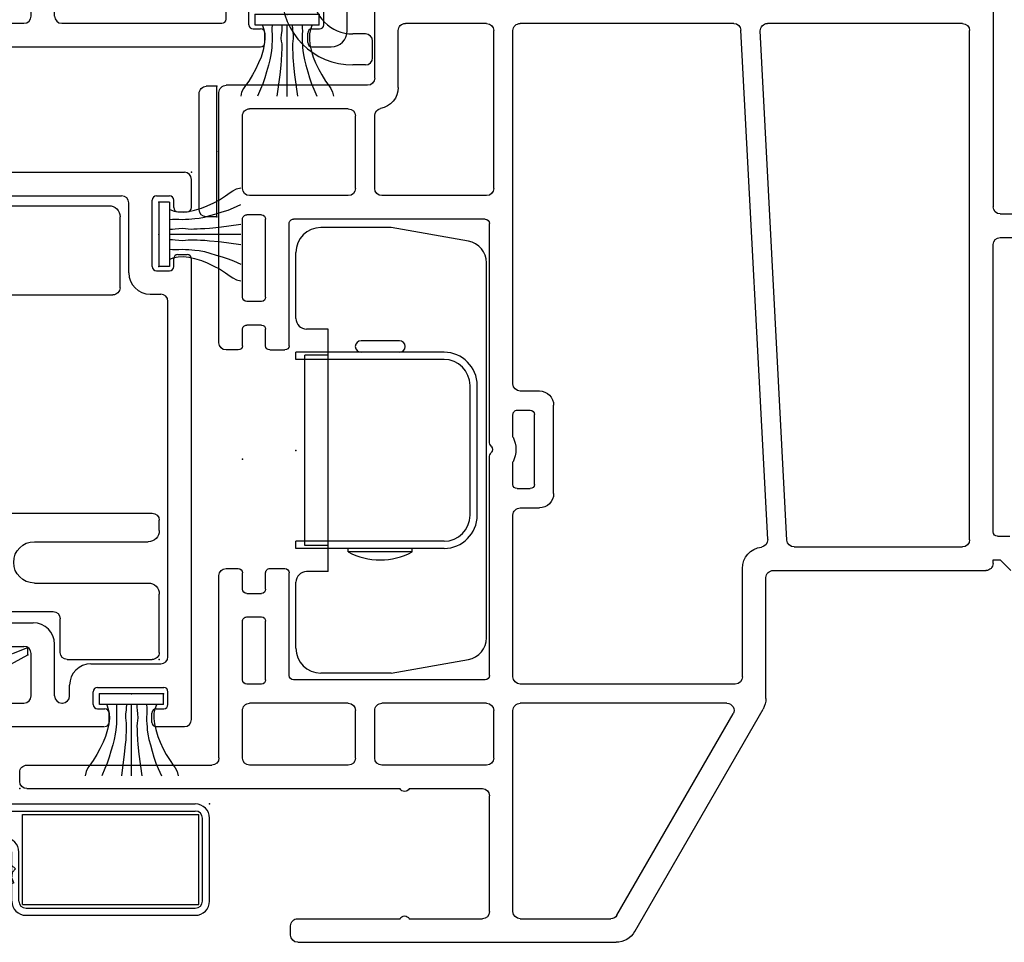
# Model space of a CAD drawing. Extents: x -8.8 to 27.1, y -17.2 to 3.6.
# Drawn here: x 21.6 to 24.4, y -6.7 to -4.1 of the extents above; entities that cross this region are included whole.
import ezdxf

# ---------------------------------------------------------------- set-up
doc = ezdxf.new("R2010")
doc.units = 0
doc.header["$MEASUREMENT"] = 0
doc.linetypes.add('C_SOLID_M', pattern=[0])
doc.linetypes.add('SLD', pattern=[0])
doc.layers.get('0').update_dxf_attribs({"color": 32, "linetype": 'C_SOLID_M'})
doc.layers.add('DITTOS', color=7, linetype='C_SOLID_M')
doc.layers.add('SYMBOLS', color=7, linetype='C_SOLID_M')

# ---------------------------------------------------------------- blocks, each defined once
blk = doc.blocks.new('MO_001_S_54_47_')
at = {"color": 20, "linetype": 'CONTINUOUS'}
for p, q in [((-0.092, 0.8014), (-0.127, 0.8014)), ((-0.072, 0.7814), (-0.072, 0.7344)), ((-0.092, 0.7144), (-0.127, 0.7144)), ((-0.327, 0.6014), (-0.327, -0.601)), ((-0.24, 0.6014), (-0.24, 0.33)), ((0, 0.346), (0, 0.316)), ((0.126, 0.2527), (0.0099, 0.3506)), ((-0.006, 0.31), (-0.22, 0.31)), ((0.0462, 0.255), (-0.22, 0.255)), ((0.0979, 0.2176), (0.0591, 0.2503)), ((-0.24, 0.235), (-0.24, -0.235)), ((0.0979, -0.2176), (0.0591, -0.2503)), ((0.0462, -0.255), (-0.22, -0.255)), ((0.126, -0.2527), (0.0099, -0.3506)), ((-0.24, -0.601), (-0.24, -0.33)), ((-0.006, -0.31), (-0.22, -0.31)), ((0, -0.346), (0, -0.316)), ((-0.092, -0.714), (-0.127, -0.714)), ((-0.072, -0.781), (-0.072, -0.734)), ((-0.092, -0.801), (-0.127, -0.801))]:
    blk.add_line(p, q, dxfattribs=at)
for centre, radius, start, end in [((-0.127, 0.6014), 0.2, 90, 180), ((-0.092, 0.7814), 0.02, 0, 90), ((-0.092, 0.7344), 0.02, 270, 360), ((-0.127, 0.6014), 0.113, 90, 180), ((0.006, 0.346), 0.006, 49.8746, 180), ((-0.22, 0.33), 0.02, 180, 270), ((-0.006, 0.316), 0.006, 270, 360), ((-0.22, 0.235), 0.02, 90, 180), ((0.0462, 0.235), 0.02, 49.8756, 90), ((0.1115, 0.2355), 0.0225, 232.8183, 49.8746), ((0.1115, -0.2355), 0.0225, 310.1255, 127.1817), ((-0.22, -0.235), 0.02, 180, 270), ((0.0462, -0.235), 0.02, 270, 310.1244), ((-0.22, -0.33), 0.02, 90, 180), ((-0.006, -0.316), 0.006, 0, 90), ((0.006, -0.346), 0.006, 180, 310.1254), ((-0.127, -0.601), 0.2, 180, 270), ((-0.127, -0.601), 0.113, 180, 270), ((-0.092, -0.734), 0.02, 0, 90), ((-0.092, -0.781), 0.02, 270, 0)]:
    blk.add_arc(centre, radius, start, end, dxfattribs=at)
at = {"linetype": 'CONTINUOUS'}
for p in [(0, 0.31), (0, 0), (0, -0.31)]:
    blk.add_point(p, dxfattribs=at).dxf.unprotected_set("ltscale", 0)
blk = doc.blocks.new('D_0023_')
at = {"color": 4, "linetype": 'CONTINUOUS'}
for p, q in [((0, -0.183), (0, 0.183)), ((0.05, -0.163), (0.05, 0.163))]:
    blk.add_line(p, q, dxfattribs=at)
at = {"color": 4, "linetype": 'SLD'}
for p, q in [((0, 0.183), (0.03, 0.183)), ((0, -0.183), (0.03, -0.183))]:
    blk.add_line(p, q, dxfattribs=at)
at = {"color": 4, "linetype": 'CONTINUOUS'}
for centre, start, end in [((0.03, 0.163), 360, 90), ((0.03, -0.163), 270, 0)]:
    blk.add_arc(centre, 0.02, start, end, dxfattribs=at)
at = {"linetype": 'CONTINUOUS'}
for p in [(0, 0.183), (0, 0), (0, -0.183), (0, -0.183)]:
    blk.add_point(p, dxfattribs=at).dxf.unprotected_set("ltscale", 0)
blk = doc.blocks.new('MO_001_S_54_26_')
at = {"color": 20, "linetype": 'CONTINUOUS'}
for p, q in [((-1.799, 3.1441), (-1.799, 4.2921)), ((-1.865, 3.1441), (-1.865, 3.7101)), ((-2.799, 3.1741), (-2.769, 3.1441)), ((-2.703, 3.1361), (-2.703, 3.1714)), ((-2.779, 3.1241), (-2.769, 3.1241)), ((-2.769, 3.1241), (-2.769, 3.1441)), ((-2.691, 3.1241), (-1.885, 3.1241)), ((0.431, 3.1241), (-1.779, 3.1241)), ((-2.799, 2.5067), (-2.799, 3.1041)), ((-2.713, 3.0581), (-1.2845, 3.0581)), ((-2.733, 2.5657), (-2.733, 3.0381)), ((-1.2645, 3.0381), (-1.2645, 2.4908)), ((-2.714, 2.5457), (-1.2856, 2.4709)), ((-3.1579, 2.4867), (-2.819, 2.4867)), ((-2.7125, 2.4916), (-1.2835, 2.4167)), ((-3.812, 2.1184), (-3.1879, 2.4787)), ((-3.0975, 2.4207), (-2.793, 2.4207)), ((-3.7661, 2.0687), (-3.2016, 2.3946)), ((-3.1716, 2.3773), (-3.1716, 1.797)), ((-3.1176, 2.4007), (-3.1176, 1.797)), ((-1.2645, 2.3967), (-1.2645, 1.797)), ((-3.842, 1.173), (-3.842, 2.0664)), ((-3.7761, 1.797), (-3.7761, 2.0514)), ((-2.5835, 1.891), (-2.3355, 1.891)), ((-2.6236, 1.797), (-2.6236, 1.851)), ((-2.2955, 1.797), (-2.2955, 1.851)), ((-2.5695, 1.789), (-2.5695, 1.825)), ((-2.5575, 1.837), (-2.3615, 1.837)), ((-2.3495, 1.789), (-2.3495, 1.825)), ((-3.756, 1.777), (-3.1916, 1.777)), ((-3.0975, 1.777), (-2.6435, 1.777)), ((-2.5575, 1.777), (-2.4944, 1.777)), ((-2.4247, 1.777), (-2.3615, 1.777)), ((-2.2756, 1.777), (-1.2845, 1.777)), ((-3.3251, 1.723), (-3.1916, 1.723)), ((-1.7275, 1.723), (-1.2845, 1.723)), ((-3.7761, 1.4855), (-3.7761, 1.691)), ((-3.7561, 1.711), (-3.431, 1.711)), ((-3.411, 1.4855), (-3.411, 1.691)), ((-3.3451, 1.703), (-3.3451, 1.409)), ((-3.1716, 1.703), (-3.1716, 1.409)), ((-3.1055, 1.699), (-3.1055, 1.161)), ((-3.0935, 1.711), (-2.4814, 1.711)), ((-2.4377, 1.711), (-1.8255, 1.711)), ((-1.8135, 1.699), (-1.8135, 1.161)), ((-1.7475, 1.703), (-1.7475, 1.409)), ((-1.2645, 1.703), (-1.2645, 1.475)), ((-3.7761, 1.173), (-3.7761, 1.4605)), ((-3.411, 0.413), (-3.411, 1.4605)), ((-1.444, 1.455), (-1.2845, 1.455)), ((-3.3251, 1.389), (-3.1916, 1.389)), ((-1.7275, 1.389), (-1.5228, 1.389)), ((-1.418, 1.389), (-0.9063, 1.389)), ((-3.3251, 1.335), (-3.1916, 1.335)), ((-1.7275, 1.335), (-1.524, 1.335)), ((-3.3451, 1.315), (-3.3451, 1.038)), ((-3.1716, 1.315), (-3.1716, 1.038)), ((-1.7475, 1.315), (-1.7475, 1.038)), ((-3.822, 1.153), (-3.7961, 1.153)), ((-3.0935, 1.149), (-2.8055, 1.149)), ((-2.7935, 1.095), (-2.7935, 1.137)), ((-2.1805, 1.095), (-2.1805, 1.137)), ((-2.1685, 1.149), (-1.8256, 1.149)), ((-3.1055, 1.083), (-2.9415, 1.083)), ((-2.8515, 1.083), (-2.8055, 1.083)), ((-2.1685, 1.083), (-2.1225, 1.083)), ((-2.0326, 1.083), (-1.8135, 1.083)), ((-3.1176, 1.071), (-3.1176, 1.03)), ((-2.9295, 1.03), (-2.9295, 1.071)), ((-2.8635, 1.03), (-2.8635, 1.071)), ((-2.1105, 1.071), (-2.1105, 1.03)), ((-2.0445, 1.071), (-2.0445, 1.03)), ((-1.8015, 1.071), (-1.8015, 1.03)), ((-3.3251, 1.018), (-3.1916, 1.018)), ((-3.1055, 1.018), (-2.9415, 1.018)), ((-2.8515, 1.018), (-2.8055, 1.018)), ((-2.7935, 0.972), (-2.7935, 1.006)), ((-2.1805, 1.006), (-2.1805, 0.972)), ((-2.1685, 1.018), (-2.1225, 1.018)), ((-2.0326, 1.018), (-1.8135, 1.018)), ((-1.7275, 1.018), (-1.524, 1.018)), ((-3.325, 0.952), (-2.8135, 0.952)), ((-2.1605, 0.952), (-1.458, 0.952)), ((-3.3451, 0.413), (-3.3451, 0.932)), ((-3.391, 0.393), (-3.3651, 0.393))]:
    blk.add_line(p, q, dxfattribs=at)
at = {"color": 20, "linetype": 'SLD'}
for p, q in [((-1.438, 1.369), (-1.438, 0.972)), ((-1.504, 1.315), (-1.504, 1.038))]:
    blk.add_line(p, q, dxfattribs=at)
at = {"color": 20, "linetype": 'CONTINUOUS'}
for centre, radius, start, end in [((-2.779, 3.1041), 0.02, 90, 180.0383), ((-2.691, 3.1361), 0.012, 180, 270), ((-1.885, 3.1441), 0.02, 270, 360), ((-1.779, 3.1441), 0.02, 180, 270), ((-2.713, 3.0381), 0.02, 90, 180), ((-1.2845, 3.0381), 0.02, 0, 90), ((-2.713, 2.5657), 0.02, 180, 267.0033), ((-3.1579, 2.4267), 0.06, 90, 120.0015), ((-2.819, 2.5067), 0.02, 270, 0), ((-2.7135, 2.4716), 0.02, 87.0044, 173.4715), ((-1.2845, 2.4908), 0.02, 267.0044, 0), ((-2.793, 2.4807), 0.06, 270, 353.4655), ((-3.0975, 2.4007), 0.02, 90, 180), ((-1.2845, 2.3967), 0.02, 0, 87.0044), ((-3.1916, 2.3773), 0.02, 0, 119.9984), ((-3.782, 2.0664), 0.06, 119.9979, 180), ((-3.7561, 2.0514), 0.02, 120, 180), ((-2.5835, 1.851), 0.04, 90, 180), ((-2.3355, 1.851), 0.04, 360, 90), ((-2.5575, 1.825), 0.012, 90, 180), ((-2.3615, 1.825), 0.012, 360, 90), ((-3.756, 1.797), 0.02, 180, 270), ((-3.1916, 1.797), 0.02, 270, 0), ((-3.0975, 1.797), 0.02, 180, 270), ((-2.6435, 1.797), 0.02, 270, 0), ((-2.2756, 1.797), 0.02, 180, 270), ((-1.2845, 1.797), 0.02, 270, 0), ((-2.5575, 1.789), 0.012, 180, 270), ((-2.4595, 1.7053), 0.0798, 64.1197, 115.8803), ((-2.3615, 1.789), 0.012, 270, 0), ((-3.3251, 1.703), 0.02, 90, 180), ((-3.1916, 1.703), 0.02, 0, 90), ((-2.4814, 1.731), 0.02, 270, 310.2729), ((-2.4595, 1.7053), 0.0138, 49.7431, 130.2569), ((-2.4377, 1.731), 0.02, 229.7271, 270), ((-1.7275, 1.703), 0.02, 90, 180), ((-1.2845, 1.703), 0.02, 0, 90), ((-3.7561, 1.691), 0.02, 90, 180), ((-3.431, 1.691), 0.02, 0, 90), ((-3.0935, 1.699), 0.012, 90, 180), ((-1.8256, 1.699), 0.012, 0, 90), ((-3.7818, 1.473), 0.0138, 360, 65.2351), ((-3.7818, 1.473), 0.0138, 294.7649, 0), ((-3.4053, 1.473), 0.0138, 114.7649, 245.2351), ((-1.2845, 1.475), 0.02, 270, 0), ((-1.444, 1.395), 0.06, 90, 169.9232), ((-3.3251, 1.409), 0.02, 180, 270), ((-3.1916, 1.409), 0.02, 270, 0), ((-1.7275, 1.409), 0.02, 180, 270), ((-1.5228, 1.409), 0.02, 270, 349.9376), ((-1.418, 1.369), 0.02, 90, 180), ((-3.3251, 1.315), 0.02, 90, 180), ((-3.1916, 1.315), 0.02, 0, 90), ((-1.7275, 1.315), 0.02, 90, 180), ((-1.524, 1.315), 0.02, 0, 90), ((-3.822, 1.173), 0.02, 180, 270), ((-3.7961, 1.173), 0.02, 270, 0), ((-3.0935, 1.161), 0.012, 180, 270), ((-1.8256, 1.161), 0.012, 270, 0), ((-2.8055, 1.137), 0.012, 0, 90), ((-2.1685, 1.137), 0.012, 90, 180), ((-3.1055, 1.071), 0.012, 90, 180), ((-2.9415, 1.071), 0.012, 0, 90), ((-2.8515, 1.071), 0.012, 90, 180), ((-2.8055, 1.095), 0.012, 270, 0), ((-2.1685, 1.095), 0.012, 180, 270), ((-2.1225, 1.071), 0.012, 0, 90), ((-2.0326, 1.071), 0.012, 90, 180), ((-1.8135, 1.071), 0.012, 0, 90), ((-3.3251, 1.038), 0.02, 180, 270), ((-3.1916, 1.038), 0.02, 270, 0), ((-3.1055, 1.03), 0.012, 180, 270), ((-2.9415, 1.03), 0.012, 270, 0), ((-2.8515, 1.03), 0.012, 180, 270), ((-2.1225, 1.03), 0.012, 270, 0), ((-2.0326, 1.03), 0.012, 180, 270), ((-1.8135, 1.03), 0.012, 270, 0), ((-1.7275, 1.038), 0.02, 180, 270), ((-1.524, 1.038), 0.02, 270, 0), ((-2.8055, 1.006), 0.012, 0, 90), ((-2.1685, 1.006), 0.012, 90, 180), ((-2.8135, 0.972), 0.02, 270, 360), ((-2.1605, 0.972), 0.02, 180, 270), ((-1.458, 0.972), 0.02, 270, 0), ((-3.325, 0.932), 0.02, 90, 180), ((-3.391, 0.413), 0.02, 180, 270), ((-3.3651, 0.413), 0.02, 270, 0)]:
    blk.add_arc(centre, radius, start, end, dxfattribs=at)
at = {"linetype": 'CONTINUOUS'}
blk.add_point((-2.487, 1.018), dxfattribs=at).dxf.unprotected_set("ltscale", 0)
blk = doc.blocks.new('D_0003_')
at = {"linetype": 'CONTINUOUS'}
blk.add_point((-2.487, 1.018), dxfattribs=at).dxf.unprotected_set("ltscale", 0)
blk.add_point((-2.487, 1.018), dxfattribs=at).dxf.unprotected_set("ltscale", 0)
at = {"layer": 'SYMBOLS', "linetype": 'CONTINUOUS'}
blk.add_blockref('MO_001_S_54_26_', (0, 0), dxfattribs=at).dxf.unprotected_set("ltscale", 0)
blk = doc.blocks.new('MO_001_S_54_3__D_0001_')
at = {"color": 6, "linetype": 'CONTINUOUS'}
for p, q in [((-0.648, 0.4318), (-0.7151, 0.4318)), ((-0.648, 0.4151), (-0.7151, 0.4151)), ((-0.648, 0.4318), (-0.648, 0.4151)), ((-0.2263, 0.4318), (-0.1591, 0.4318)), ((-0.2263, 0.4318), (-0.2263, 0.4151)), ((-0.2263, 0.4151), (-0.1591, 0.4151)), ((-0.7413, 0.4057), (-0.7413, 0.1341)), ((-0.7245, 0.4054), (-0.7245, 0.4057)), ((-0.7245, 0.4057), (-0.7245, 0.1341)), ((-0.1498, 0.4054), (-0.1498, 0.4057)), ((-0.1498, 0.4054), (-0.1498, 0.1341)), ((-0.133, 0.4057), (-0.133, 0.1341)), ((-0.617, 0.1248), (-0.7151, 0.1248)), ((-0.617, 0.1248), (-0.1591, 0.1248)), ((-0.617, 0.108), (-0.7151, 0.108)), ((-0.617, 0.108), (-0.1591, 0.108))]:
    blk.add_line(p, q, dxfattribs=at)
at = {"color": 9, "linetype": 'CONTINUOUS'}
for p, q in [((-0.7563, 0.3818), (-0.7563, 0.088)), ((-0.118, 0.3818), (-0.118, 0.088)), ((-0.2356, 0.2013), (-0.6387, 0.2013)), ((-0.648, 0.1919), (-0.648, 0.1248)), ((-0.2263, 0.1919), (-0.2263, 0.1248)), ((-0.7313, 0.063), (-0.143, 0.063))]:
    blk.add_line(p, q, dxfattribs=at)
at = {"color": 91, "linetype": 'CONTINUOUS'}
for centre in [(-0.7464, 0.3808), (-0.1291, 0.3819), (-0.7508, 0.2586), (-0.1203, 0.2509), (-0.7486, 0.1744), (-0.6315, 0.1828), (-0.6034, 0.1888), (-0.3094, 0.1906), (-0.2566, 0.1854), (-0.1269, 0.1635), (-0.6309, 0.1413), (-0.5922, 0.1361), (-0.3335, 0.1615), (-0.2635, 0.1421), (-0.7497, 0.113), (-0.1247, 0.1141), (-0.7333, 0.0845), (-0.6973, 0.092), (-0.2506, 0.0928), (-0.1467, 0.0972), (-0.2877, 0.0781), (-0.1709, 0.0747)]:
    blk.add_circle(centre, 0.0028, dxfattribs=at)
at = {"linetype": 'CONTINUOUS'}
for centre in [(-0.568, 0.165), (-0.5059, 0.1815), (-0.4249, 0.1807), (-0.4563, 0.1402), (-0.386, 0.1451), (-0.5938, 0.0815), (-0.5531, 0.0955), (-0.4166, 0.0947), (-0.3496, 0.0831), (-0.6411, 0.0795), (-0.501, 0.0773)]:
    blk.add_circle(centre, 0.0025, dxfattribs=at).dxf.unprotected_set("ltscale", 0)
at = {"color": 6, "linetype": 'CONTINUOUS'}
for centre, radius, start, end in [((-0.7151, 0.4057), 0.0261, 90, 180), ((-0.7151, 0.4057), 0.00933, 90, 180), ((-0.1591, 0.4057), 0.0261, 0, 90), ((-0.1591, 0.4057), 0.00933, 0, 90), ((-0.7151, 0.1341), 0.0261, 180, 270), ((-0.7151, 0.1341), 0.00933, 180, 270), ((-0.1591, 0.1341), 0.0261, 270, 0), ((-0.1591, 0.1341), 0.00933, 270, 0)]:
    blk.add_arc(centre, radius, start, end, dxfattribs=at)
at = {"color": 9, "linetype": 'CONTINUOUS'}
for centre, radius, start, end in [((-0.7313, 0.3818), 0.025, 113.5782, 180), ((-0.143, 0.3818), 0.025, 0, 66.4218), ((-0.6387, 0.1919), 0.00933, 90, 180), ((-0.2356, 0.1919), 0.00933, 0, 90), ((-0.7313, 0.088), 0.025, 180, 270), ((-0.143, 0.088), 0.025, 270, 0)]:
    blk.add_arc(centre, radius, start, end, dxfattribs=at)
at = {"linetype": 'CONTINUOUS'}
for p in [(-0.7563, 0.4318), (-0.118, 0.4318), (-0.1591, 0.108), (-0.7563, 0.063), (-0.118, 0.063), (0, 0)]:
    blk.add_point(p, dxfattribs=at).dxf.unprotected_set("ltscale", 0)
blk = doc.blocks.new('MO_001_S_54_3__D_0002_')
at = {"color": 20, "linetype": 'CONTINUOUS'}
for p, q in [((-1.2504, -0.08), (-1.2297, -0.08)), ((-1.2297, -0.125), (-1.3027, -0.125)), ((-1.23, -0.125), (-1.23, -0.19)), ((-1.1847, -0.125), (-1.1847, -0.2195)), ((-1.2297, -0.19), (-1.2521, -0.19)), ((-1.2521, -0.19), (-1.1285, -0.416)), ((-1.1847, -0.2195), (-1.1085, -0.416)), ((-1.1285, -0.416), (-1.1085, -0.416))]:
    blk.add_line(p, q, dxfattribs=at)
for centre, radius, start, end in [((-0.8308, -0.019), 0.4957, 97.3244, 190.9102), ((-0.8927, 0.4627), 0.01, 280.1111, 97.3244), ((-0.8077, -0.014), 0.4742, 100.1111, 184.6452), ((-1.2504, -0.05), 0.03, 184.6483, 270), ((-1.2297, -0.125), 0.045, 0.0011, 90.0003), ((-1.3027, -0.11), 0.015, 190.9103, 269.9926)]:
    blk.add_arc(centre, radius, start, end, dxfattribs=at)
at = {"linetype": 'CONTINUOUS'}
for p in [(-0.8827, 0.4727), (0, 0), (0, 0), (-1.23, -0.125), (-1.23, -0.125), (-1.2521, -0.19), (-1.1847, -0.2195), (-1.1285, -0.416), (-1.1285, -0.416), (-1.1085, -0.416)]:
    blk.add_point(p, dxfattribs=at).dxf.unprotected_set("ltscale", 0)
blk = doc.blocks.new('*X38')
at = {"color": 9, "linetype": 'CONTINUOUS'}
for p, q in [((0.0294, -0.0814), (0.0097, -0.0617)), ((0.0294, -0.1698), (0, -0.1404)), ((0.0294, -0.2582), (0, -0.2288)), ((0.0294, -0.3466), (0, -0.3172)), ((0.0256, -0.4312), (0, -0.4056))]:
    blk.add_line(p, q, dxfattribs=at).dxf.unprotected_set("ltscale", 0)
blk = doc.blocks.new('MO_001_S_54_3__D_0003_')
at = {"color": 9, "linetype": 'CONTINUOUS'}
for p, q in [((0, -0.4273), (0, -0.0713)), ((0.0194, -0.0613), (0.01, -0.0613)), ((0.0294, -0.4273), (0.0294, -0.0713)), ((0.0194, -0.4373), (0.01, -0.4373))]:
    blk.add_line(p, q, dxfattribs=at)
for centre, start, end in [((0.01, -0.0713), 90, 180), ((0.0194, -0.0713), 0, 90), ((0.01, -0.4273), 179.9995, 270.0033), ((0.0194, -0.4273), 269.9976, 0.0015)]:
    blk.add_arc(centre, 0.01, start, end, dxfattribs=at)
at = {"linetype": 'CONTINUOUS'}
blk.add_point((0, 0), dxfattribs=at).dxf.unprotected_set("ltscale", 0)
blk.add_point((0, 0), dxfattribs=at).dxf.unprotected_set("ltscale", 0)
blk.add_point((0, 0), dxfattribs=at).dxf.unprotected_set("ltscale", 0)
at = {"color": 9, "linetype": 'CONTINUOUS'}
blk.add_blockref('*X38', (0, 0), dxfattribs=at).dxf.unprotected_set("ltscale", 0)
blk = doc.blocks.new('MO_001_S_54_3_')
at = {"color": 40, "linetype": 'CONTINUOUS'}
for p, q in [((-0.875, -2), (-0.875, 0)), ((-0.875, 0), (-0.757, 0)), ((-0.757, -2), (-0.757, 0)), ((-0.118, -2), (-0.118, 0)), ((-0.118, 0), (0, 0)), ((0, 0), (0, -2))]:
    blk.add_line(p, q, dxfattribs=at)
at = {"linetype": 'CONTINUOUS'}
for p in [(-1.23, 0.125), (-1.125, 0), (-0.5625, 0), (0, 0), (0, 0)]:
    blk.add_point(p, dxfattribs=at).dxf.unprotected_set("ltscale", 0)
at = {"layer": 'DITTOS', "linetype": 'CONTINUOUS', "xscale": -1, "rotation": 179.9999999999998}
for name in ['MO_001_S_54_3__D_0002_', 'MO_001_S_54_3__D_0001_']:
    blk.add_blockref(name, (0, 0), dxfattribs=at).dxf.unprotected_set("ltscale", 0)
at = {"layer": 'DITTOS', "linetype": 'CONTINUOUS'}
blk.add_blockref('MO_001_S_54_3__D_0003_', (0, 0), dxfattribs=at).dxf.unprotected_set("ltscale", 0)
blk = doc.blocks.new('D_0001_')
at = {"linetype": 'CONTINUOUS'}
for p in [(-1.23, 0.125), (-1.125, 0), (-0.5625, 0), (0, 0), (0, 0), (0, 0)]:
    blk.add_point(p, dxfattribs=at).dxf.unprotected_set("ltscale", 0)
at = {"layer": 'SYMBOLS', "linetype": 'CONTINUOUS'}
blk.add_blockref('MO_001_S_54_3_', (0, 0), dxfattribs=at).dxf.unprotected_set("ltscale", 0)
blk = doc.blocks.new('MO_001_S_54_36_')
at = {"color": 20, "linetype": 'CONTINUOUS'}
for p, q in [((-0.373, 0.225), (0.855, 0.225)), ((-0.5, 0.025), (-0.3903, 0.215)), ((0.875, 0.126), (0.875, 0.205)), ((-0.3684, 0.121), (-0.3522, 0.149)), ((-0.3349, 0.159), (0.051, 0.159)), ((0.071, 0.111), (0.071, 0.139)), ((0.125, 0.1098), (0.125, 0.139)), ((0.145, 0.159), (0.679, 0.159)), ((0.699, -0.057), (0.699, 0.139)), ((0.765, -0.039), (0.765, 0.147)), ((0.777, 0.159), (0.813, 0.159)), ((0.825, 0.126), (0.825, 0.147)), ((0.837, 0.114), (0.863, 0.114)), ((-0.351, 0.091), (0.051, 0.091)), ((0.191, -1.019), (0.191, 0.031)), ((-0.5, 0.012), (-0.5, 0.025)), ((-0.45, 0.025), (0.105, 0.025)), ((-0.45, 0.012), (-0.45, 0.025)), ((0.125, -1.06), (0.125, 0.005)), ((-0.488, 0), (-0.462, 0)), ((0.825, -0.039), (0.825, -0.018)), ((0.837, -0.006), (0.863, -0.006)), ((0.875, -1.31), (0.875, -0.018)), ((0.777, -0.051), (0.813, -0.051)), ((0.759, -0.117), (0.789, -0.117)), ((0.809, -1.134), (0.809, -0.137)), ((0.211, -1.039), (0.431, -1.039)), ((0.491, -1.244), (0.491, -1.099)), ((0.17, -1.105), (0.405, -1.105)), ((0.425, -1.244), (0.425, -1.125)), ((0.593, -1.154), (0.789, -1.154)), ((0.533, -1.244), (0.533, -1.214)), ((0.145, -1.23), (0.185, -1.23)), ((0.185, -1.264), (0.185, -1.23)), ((0.599, -1.268), (0.599, -1.232)), ((0.611, -1.22), (0.797, -1.22)), ((0.809, -1.268), (0.809, -1.232)), ((0.125, -1.31), (0.125, -1.25)), ((0.185, -1.264), (0.405, -1.264)), ((0.511, -1.264), (0.513, -1.264)), ((0.611, -1.28), (0.632, -1.28)), ((0.644, -1.318), (0.644, -1.292)), ((0.764, -1.318), (0.764, -1.292)), ((0.776, -1.28), (0.797, -1.28)), ((0.145, -1.33), (0.6297, -1.33)), ((0.776, -1.33), (0.855, -1.33))]:
    blk.add_line(p, q, dxfattribs=at)
for centre, radius, start, end in [((-0.373, 0.205), 0.02, 90, 149.9995), ((0.855, 0.205), 0.02, 360, 90), ((-0.3349, 0.139), 0.02, 90, 149.9996), ((0.051, 0.139), 0.02, 360, 90), ((0.145, 0.139), 0.02, 90, 180), ((0.679, 0.139), 0.02, 360, 90), ((0.777, 0.147), 0.012, 90, 180), ((0.813, 0.147), 0.012, 360, 90), ((-0.351, 0.111), 0.02, 149.9984, 270), ((0.051, 0.111), 0.02, 270, 360), ((0.837, 0.126), 0.012, 180, 270), ((0.863, 0.126), 0.012, 270, 360), ((0.145, 0.1098), 0.02, 180, 259.9214), ((0.131, 0.031), 0.06, 360, 79.9214), ((-0.488, 0.012), 0.012, 180, 270), ((-0.462, 0.012), 0.012, 270, 360), ((0.105, 0.005), 0.02, 360, 90), ((0.837, -0.018), 0.012, 90, 180), ((0.863, -0.018), 0.012, 360, 90), ((0.777, -0.039), 0.012, 180, 270), ((0.813, -0.039), 0.012, 270, 360), ((0.759, -0.057), 0.06, 180, 270), ((0.789, -0.137), 0.02, 360, 90), ((0.211, -1.019), 0.02, 180, 270), ((0.431, -1.099), 0.06, 360, 90), ((0.17, -1.06), 0.045, 180, 270), ((0.405, -1.125), 0.02, 360, 90), ((0.593, -1.214), 0.06, 90, 180), ((0.789, -1.134), 0.02, 270, 360), ((0.145, -1.25), 0.02, 90, 180), ((0.611, -1.232), 0.012, 90, 180), ((0.797, -1.232), 0.012, 360, 90), ((0.405, -1.244), 0.02, 270, 360), ((0.511, -1.244), 0.02, 180, 270), ((0.513, -1.244), 0.02, 270, 360), ((0.611, -1.268), 0.012, 180, 270), ((0.797, -1.268), 0.012, 270, 360), ((0.632, -1.292), 0.012, 360, 90), ((0.776, -1.292), 0.012, 90, 180), ((0.145, -1.31), 0.02, 180, 270), ((0.632, -1.318), 0.012, 270, 360), ((0.776, -1.318), 0.012, 180, 270), ((0.855, -1.31), 0.02, 270, 360)]:
    blk.add_arc(centre, radius, start, end, dxfattribs=at)
at = {"linetype": 'CONTINUOUS'}
for p in [(-0.5, 0.225), (0.875, 0.225), (0, 0)]:
    blk.add_point(p, dxfattribs=at).dxf.unprotected_set("ltscale", 0)
blk = doc.blocks.new('D_0026_')
at = {"linetype": 'CONTINUOUS'}
for p in [(-0.875, 0.225), (0.5, 0.225), (0, 0), (0, 0)]:
    blk.add_point(p, dxfattribs=at).dxf.unprotected_set("ltscale", 0)
at = {"layer": 'SYMBOLS', "linetype": 'CONTINUOUS', "xscale": -1, "rotation": 359.9999999999998}
blk.add_blockref('MO_001_S_54_36_', (0, 0), dxfattribs=at).dxf.unprotected_set("ltscale", 0)
blk = doc.blocks.new('MO_001_S_54_175_')
at = {"color": 6, "linetype": 'CONTINUOUS'}
for p, q in [((-1.242, 0.578), (-0.1545, 0.578)), ((-0.1345, 0.558), (-0.1345, 0.298)), ((-1.273, 0.547), (-1.273, 0.141)), ((-1.003, 0.498), (-0.4565, 0.498)), ((-0.4565, 0.498), (-0.4415, 0.513)), ((-0.4415, 0.513), (-0.4105, 0.513)), ((-0.4105, 0.513), (-0.4105, 0.02)), ((-1.023, 0.478), (-1.023, 0.13)), ((-0.3305, 0.3505), (-0.3305, 0.031)), ((-0.2145, 0.3505), (-0.2145, 0.031)), ((-0.02, 0.278), (-0.1145, 0.278)), ((0, 0.258), (0, 0.02)), ((-1.043, 0.11), (-1.242, 0.11)), ((-0.3615, 0), (-0.3905, 0)), ((-0.02, 0), (-0.1835, 0))]:
    blk.add_line(p, q, dxfattribs=at)
for centre, radius, start, end in [((-1.242, 0.547), 0.031, 90, 180), ((-0.1545, 0.558), 0.02, 0, 90), ((-1.003, 0.478), 0.02, 90, 180), ((-0.2725, 0.3505), 0.058, 360, 180), ((-0.1145, 0.298), 0.02, 180, 270), ((-0.02, 0.258), 0.02, 0, 90), ((-1.242, 0.141), 0.031, 180, 270), ((-1.043, 0.13), 0.02, 270, 0), ((-0.3615, 0.031), 0.031, 270, 0), ((-0.1835, 0.031), 0.031, 180, 270), ((-0.3905, 0.02), 0.02, 180, 270), ((-0.02, 0.02), 0.02, 270, 360)]:
    blk.add_arc(centre, radius, start, end, dxfattribs=at)
at = {"linetype": 'CONTINUOUS'}
blk.add_point((0, 0), dxfattribs=at).dxf.unprotected_set("ltscale", 0)
blk = doc.blocks.new('D_0028_')
at = {"linetype": 'CONTINUOUS'}
blk.add_point((0, 0), dxfattribs=at).dxf.unprotected_set("ltscale", 0)
at = {"layer": 'SYMBOLS', "linetype": 'CONTINUOUS', "rotation": 270}
blk.add_blockref('MO_001_S_54_175_', (-0.7846, -1.1417), dxfattribs=at).dxf.unprotected_set("ltscale", 0)
blk = doc.blocks.new('MO_001_S_54_204_')
at = {"color": 40, "linetype": 'CONTINUOUS'}
for p, q in [((-0.09, 0), (0.09, 0)), ((-0.09, -0.03), (-0.09, 0)), ((0.09, -0.03), (0.09, 0)), ((-0.09, -0.03), (0.09, -0.03))]:
    blk.add_line(p, q, dxfattribs=at)
at = {"color": 40, "linetype": 'SLD'}
blk.add_line((0, -0.23), (0, -0.03), dxfattribs=at)
at = {"color": 40, "linetype": 'CONTINUOUS', "flags": 128}
for points in [[(-0.0695, -0.0307), (-0.0653, -0.0422), (-0.0628, -0.0541), (-0.0624, -0.0692), (-0.0641, -0.0842), (-0.0676, -0.1001), (-0.0732, -0.119), (-0.08, -0.1351), (-0.0888, -0.1536), (-0.0971, -0.1694), (-0.1079, -0.1871), (-0.117, -0.1994), (-0.1223, -0.2069), (-0.1277, -0.2173), (-0.1303, -0.2293)], [(-0.042, -0.0301), (-0.0425, -0.0378), (-0.0427, -0.0455), (-0.0424, -0.0555), (-0.042, -0.0655), (-0.0422, -0.0745), (-0.0427, -0.0836), (-0.0433, -0.0919), (-0.0441, -0.1003), (-0.0457, -0.1125), (-0.0485, -0.1274), (-0.0526, -0.1423), (-0.058, -0.1605), (-0.0628, -0.1773), (-0.0683, -0.1943), (-0.0746, -0.209), (-0.0835, -0.2293)], [(-0.0146, -0.0314), (-0.0148, -0.0384), (-0.0153, -0.0455), (-0.0167, -0.0562), (-0.0173, -0.0668), (-0.0164, -0.0742), (-0.0153, -0.0816), (-0.015, -0.0899), (-0.0153, -0.0983), (-0.0156, -0.1073), (-0.016, -0.1163), (-0.0163, -0.1227), (-0.0166, -0.129), (-0.0178, -0.1421), (-0.0205, -0.1686), (-0.0287, -0.2293)], [(0.0146, -0.0314), (0.0148, -0.0384), (0.0153, -0.0455), (0.0167, -0.0562), (0.0173, -0.0668), (0.0164, -0.0742), (0.0153, -0.0816), (0.015, -0.0899), (0.0153, -0.0983), (0.0156, -0.1073), (0.016, -0.1163), (0.0163, -0.1227), (0.0166, -0.129), (0.0178, -0.1421), (0.0205, -0.1686), (0.0287, -0.2293)], [(0.042, -0.0301), (0.0425, -0.0378), (0.0427, -0.0455), (0.0424, -0.0555), (0.042, -0.0655), (0.0422, -0.0745), (0.0427, -0.0836), (0.0433, -0.0919), (0.0441, -0.1003), (0.0457, -0.1125), (0.0485, -0.1274), (0.0526, -0.1423), (0.058, -0.1605), (0.0628, -0.1773), (0.0683, -0.1943), (0.0746, -0.209), (0.0835, -0.2293)], [(0.0695, -0.0307), (0.0653, -0.0422), (0.0628, -0.0541), (0.0624, -0.0692), (0.0641, -0.0842), (0.0676, -0.1001), (0.0732, -0.119), (0.08, -0.1351), (0.0888, -0.1536), (0.0971, -0.1694), (0.1079, -0.1871), (0.117, -0.1994), (0.1223, -0.2069), (0.1277, -0.2173), (0.1303, -0.2293)]]:
    blk.add_lwpolyline(points, dxfattribs=at)
at = {"linetype": 'CONTINUOUS'}
for p in [(-0.09, 0), (0, 0), (0.09, 0)]:
    blk.add_point(p, dxfattribs=at).dxf.unprotected_set("ltscale", 0)
blk = doc.blocks.new('D_0030_')
at = {"layer": 'DITTOS', "linetype": 'CONTINUOUS'}
for name in ['D_0026_', 'D_0028_']:
    blk.add_blockref(name, (0, 0), dxfattribs=at).dxf.unprotected_set("ltscale", 0)
at = {"layer": 'DITTOS', "linetype": 'CONTINUOUS', "rotation": 90}
blk.add_blockref('D_0001_', (0, 0), dxfattribs=at).dxf.unprotected_set("ltscale", 0)
at = {"layer": 'SYMBOLS', "linetype": 'CONTINUOUS', "rotation": 270}
blk.add_blockref('MO_001_S_54_204_', (-0.7837, 0.0509), dxfattribs=at).dxf.unprotected_set("ltscale", 0)
at = {"layer": 'SYMBOLS', "linetype": 'CONTINUOUS'}
blk.add_blockref('MO_001_S_54_204_', (-0.7069, -1.2384), dxfattribs=at).dxf.unprotected_set("ltscale", 0)
blk = doc.blocks.new('MO_001_S_54_37_')
at = {"color": 20, "linetype": 'CONTINUOUS'}
for p, q in [((-0.3499, 0.225), (1.267, 0.225)), ((-0.5, 0.025), (-0.4018, 0.195)), ((1.312, 0.1259), (1.312, 0.18)), ((-0.3683, 0.121), (-0.3522, 0.149)), ((-0.3349, 0.159), (0.117, 0.159)), ((0.137, 0.1109), (0.137, 0.139)), ((0.191, -1.019), (0.191, 0.139)), ((0.211, 0.159), (1.116, 0.159)), ((1.136, -0.0571), (1.136, 0.139)), ((1.202, -0.039), (1.202, 0.147)), ((1.2128, 0.1589), (1.25, 0.1589)), ((1.262, 0.1259), (1.262, 0.1469)), ((1.274, 0.1139), (1.3, 0.1139)), ((-0.3511, 0.0909), (0.117, 0.0909)), ((-0.5, 0.012), (-0.5, 0.025)), ((-0.488, 0), (-0.462, 0)), ((-0.45, 0.012), (-0.45, 0.025)), ((-0.45, 0.025), (0.105, 0.025)), ((0.125, -1.06), (0.125, 0.005)), ((1.262, -0.039), (1.262, -0.018)), ((1.2728, -0.0061), (1.3, -0.0061)), ((1.312, -1.285), (1.312, -0.0181)), ((1.214, -0.051), (1.25, -0.051)), ((1.196, -0.1171), (1.226, -0.1171)), ((1.246, -1.134), (1.246, -0.1371)), ((0.211, -1.039), (0.431, -1.039)), ((0.491, -1.244), (0.491, -1.099)), ((0.17, -1.105), (0.405, -1.105)), ((0.425, -1.244), (0.425, -1.125)), ((1.032, -1.154), (1.226, -1.154)), ((0.972, -1.252), (0.972, -1.214)), ((0.145, -1.23), (0.185, -1.23)), ((0.185, -1.264), (0.185, -1.23)), ((1.036, -1.268), (1.036, -1.232)), ((1.048, -1.22), (1.234, -1.22)), ((1.246, -1.268), (1.246, -1.232)), ((0.125, -1.31), (0.125, -1.25)), ((0.185, -1.264), (0.405, -1.264)), ((0.511, -1.264), (0.96, -1.264)), ((1.048, -1.28), (1.069, -1.28)), ((1.081, -1.318), (1.081, -1.292)), ((1.201, -1.318), (1.201, -1.292)), ((1.213, -1.28), (1.234, -1.28)), ((0.145, -1.33), (1.069, -1.33)), ((1.213, -1.33), (1.267, -1.33))]:
    blk.add_line(p, q, dxfattribs=at)
for centre, radius, start, end in [((-0.3499, 0.165), 0.06, 90, 150.0003), ((1.267, 0.18), 0.045, 360, 90), ((-0.3349, 0.139), 0.02, 90, 149.999), ((0.117, 0.139), 0.02, 360, 90), ((0.211, 0.139), 0.02, 90, 180), ((1.116, 0.139), 0.02, 360, 90), ((1.214, 0.147), 0.012, 95.7314, 180), ((1.25, 0.1469), 0.012, 0, 90), ((-0.3511, 0.111), 0.02, 149.999, 270), ((0.117, 0.1109), 0.02, 270, 360), ((1.274, 0.1259), 0.012, 180, 270), ((1.3, 0.1259), 0.012, 270, 0), ((-0.488, 0.012), 0.012, 180, 270), ((-0.462, 0.012), 0.012, 270, 360), ((0.105, 0.005), 0.02, 360, 90), ((1.274, -0.018), 0.012, 95.7314, 180), ((1.3, -0.0181), 0.012, 0, 90), ((1.214, -0.039), 0.012, 180, 270), ((1.25, -0.039), 0.012, 270, 0), ((1.196, -0.0571), 0.06, 180, 270), ((1.226, -0.1371), 0.02, 0, 90), ((0.211, -1.019), 0.02, 180, 270), ((0.431, -1.099), 0.06, 360, 90), ((0.17, -1.06), 0.045, 180, 270), ((0.405, -1.125), 0.02, 360, 90), ((1.032, -1.214), 0.06, 90, 180), ((1.226, -1.134), 0.02, 270, 360), ((0.145, -1.25), 0.02, 90, 180), ((1.048, -1.232), 0.012, 90, 180), ((1.234, -1.232), 0.012, 360, 90), ((0.405, -1.244), 0.02, 270, 360), ((0.511, -1.244), 0.02, 180, 270), ((0.96, -1.252), 0.012, 270, 360), ((1.048, -1.268), 0.012, 180, 270), ((1.234, -1.268), 0.012, 270, 360), ((1.069, -1.292), 0.012, 360, 90), ((1.213, -1.292), 0.012, 90, 180), ((1.267, -1.285), 0.045, 270, 360), ((0.145, -1.31), 0.02, 180, 270), ((1.069, -1.318), 0.012, 270, 360), ((1.213, -1.318), 0.012, 180, 270)]:
    blk.add_arc(centre, radius, start, end, dxfattribs=at)
at = {"linetype": 'CONTINUOUS'}
for p in [(-0.5, 0.225), (1.312, 0.225), (0, 0)]:
    blk.add_point(p, dxfattribs=at).dxf.unprotected_set("ltscale", 0)
blk = doc.blocks.new('D_0025_')
at = {"linetype": 'CONTINUOUS'}
for p in [(-1.312, 0.225), (0.5, 0.225), (0, 0), (0, 0), (0, 0)]:
    blk.add_point(p, dxfattribs=at).dxf.unprotected_set("ltscale", 0)
at = {"layer": 'SYMBOLS', "linetype": 'CONTINUOUS', "xscale": -1, "rotation": 359.9999999999998}
blk.add_blockref('MO_001_S_54_37_', (0, 0), dxfattribs=at).dxf.unprotected_set("ltscale", 0)
blk = doc.blocks.new('D_0031_')
at = {"layer": 'DITTOS', "linetype": 'CONTINUOUS'}
blk.add_blockref('D_0025_', (0, 0), dxfattribs=at).dxf.unprotected_set("ltscale", 0)
at = {"layer": 'DITTOS', "linetype": 'CONTINUOUS', "rotation": 90}
blk.add_blockref('D_0001_', (0, 0), dxfattribs=at).dxf.unprotected_set("ltscale", 0)
at = {"layer": 'SYMBOLS', "linetype": 'CONTINUOUS'}
blk.add_blockref('MO_001_S_54_204_', (-1.1433, -1.2396), dxfattribs=at).dxf.unprotected_set("ltscale", 0)
blk = doc.blocks.new('MO_001_S_54_219_')
at = {"color": 4, "linetype": 'CONTINUOUS'}
for p, q in [((0.2675, 0.625), (0.07, 0.625)), ((0.4838, 0.5869), (0.2675, 0.625)), ((0, 0.37), (0, 0.555)), ((0.535, -0.5258), (0.535, 0.5258)), ((0.09, 0.34), (0.03, 0.34)), ((0.09, -0.34), (0.09, 0.34)), ((0.2903, 0.3075), (0.1828, 0.3075)), ((0.4155, 0.275), (0, 0.275)), ((0, 0.255), (0, 0.275)), ((0.4155, 0.255), (0, 0.255)), ((0.025, -0.267), (0.025, 0.267)), ((0.09, 0.267), (0.025, 0.267)), ((0.2903, 0.275), (0.1828, 0.275)), ((0.4885, -0.182), (0.4885, 0.182)), ((0.5085, -0.182), (0.5085, 0.182)), ((0.4155, -0.255), (0, -0.255)), ((0, -0.275), (0, -0.255)), ((0.4155, -0.275), (0, -0.275)), ((0.09, -0.267), (0.025, -0.267)), ((0.1465, -0.285), (0.1465, -0.275)), ((0.3265, -0.285), (0.3265, -0.275)), ((0.3265, -0.285), (0.1465, -0.285)), ((0.09, -0.34), (0.03, -0.34)), ((0, -0.555), (0, -0.37)), ((0.2675, -0.625), (0.4838, -0.5868)), ((0.2675, -0.625), (0.07, -0.625))]:
    blk.add_line(p, q, dxfattribs=at)
for centre, radius, start, end in [((0.07, 0.555), 0.07, 90, 180), ((0.473, 0.5258), 0.062, 360, 79.9993), ((0.03, 0.37), 0.03, 180, 270), ((0.1828, 0.2913), 0.0162, 90, 270), ((0.2903, 0.2913), 0.0162, 270, 90), ((0.4155, 0.182), 0.093, 0, 90), ((0.4155, 0.182), 0.073, 0, 90), ((0.4155, -0.182), 0.093, 270, 360), ((0.4155, -0.182), 0.073, 270, 360), ((0.2365, -0.1162), 0.1913, 241.9281, 298.0719), ((0.03, -0.37), 0.03, 90, 180), ((0.473, -0.5258), 0.062, 280.0007, 360), ((0.07, -0.555), 0.07, 180, 270)]:
    blk.add_arc(centre, radius, start, end, dxfattribs=at)
at = {"linetype": 'CONTINUOUS'}
blk.add_point((0, 0), dxfattribs=at).dxf.unprotected_set("ltscale", 0)
blk = doc.blocks.new('D_0032_')
at = {"linetype": 'CONTINUOUS'}
blk.add_point((0, 0), dxfattribs=at).dxf.unprotected_set("ltscale", 0)
at = {"layer": 'SYMBOLS', "linetype": 'CONTINUOUS', "xscale": -1, "rotation": 359.9999999999998}
blk.add_blockref('MO_001_S_54_219_', (-0.15, 0.025), dxfattribs=at).dxf.unprotected_set("ltscale", 0)
blk = doc.blocks.new('MO_001_S_54_206_')
at = {"color": 41, "linetype": 'CONTINUOUS'}
for p, q in [((-0.2073, 0.75), (-0.1152, 0.75)), ((-0.2073, 0.73), (-0.1152, 0.73)), ((-0.2213, 0.6964), (-0.2275, 0.6841)), ((-0.2213, 0.6964), (-0.2091, 0.6902)), ((-0.2073, 0.71), (-0.1352, 0.71)), ((-0.1817, 0.7005), (-0.1948, 0.6919)), ((-0.1817, 0.7005), (-0.1751, 0.6904)), ((-0.1352, 0.71), (-0.1352, 0.69)), ((-0.0952, 0.71), (-0.0952, 0.575)), ((-0.0752, 0.71), (-0.0752, 0.67)), ((-0.2554, 0.6761), (-0.2559, 0.6611)), ((-0.2554, 0.6761), (-0.2414, 0.6756)), ((-0.2073, 0.69), (-0.1352, 0.69)), ((-0.1439, 0.6882), (-0.16, 0.6859)), ((-0.1439, 0.6882), (-0.1422, 0.6758)), ((-0.1155, 0.6606), (-0.1329, 0.6676)), ((-0.1152, 0.69), (-0.1152, 0.575)), ((-0.2761, 0.6423), (-0.2629, 0.6494)), ((-0.2761, 0.6423), (-0.2686, 0.6284)), ((-0.1155, 0.6606), (-0.1202, 0.6487)), ((-0.1045, 0.6226), (-0.1164, 0.6376)), ((-0.0552, 0.65), (-0.04, 0.65)), ((-0.2761, 0.6028), (-0.2684, 0.6151)), ((-0.1045, 0.6226), (-0.1151, 0.6143)), ((-0.0552, 0.63), (-0.04, 0.63)), ((-0.02, 0.61), (-0.02, 0.04)), ((0, 0.61), (0, 0.04)), ((-0.2761, 0.6028), (-0.2621, 0.5941)), ((-0.2554, 0.569), (-0.255, 0.5828)), ((-0.1155, 0.5846), (-0.1285, 0.5827)), ((-0.1155, 0.5846), (-0.118, 0.6021)), ((-0.2725, 0.555), (-0.1352, 0.555)), ((-0.2554, 0.569), (-0.2402, 0.5685)), ((-0.2212, 0.5488), (-0.2263, 0.5605)), ((-0.2212, 0.5488), (-0.2076, 0.5546)), ((-0.1817, 0.5446), (-0.1912, 0.5531)), ((-0.1817, 0.5446), (-0.1721, 0.5554)), ((-0.1439, 0.557), (-0.1565, 0.5608)), ((-0.1439, 0.557), (-0.1396, 0.5714)), ((-0.2825, 0.525), (-0.2825, 0.03)), ((-0.2825, 0.525), (-0.03, 0.525)), ((-0.2725, 0.535), (-0.1352, 0.535)), ((-0.03, 0.525), (-0.03, 0.03)), ((-0.3125, 0.515), (-0.3125, 0.04)), ((-0.2925, 0.515), (-0.2925, 0.04)), ((-0.2825, 0.03), (-0.03, 0.03)), ((-0.2725, 0.02), (-0.04, 0.02)), ((-0.2725, 0), (-0.04, 0))]:
    blk.add_line(p, q, dxfattribs=at)
blk.add_circle((-0.1917, 0.6226), 0.0156, dxfattribs=at)
for centre, radius, start, end in [((-0.2682, 1.6709), 0.02, 270, 90), ((-0.2682, 1.6309), 0.02, 90, 270), ((-0.2682, 1.5909), 0.02, 270, 90), ((-0.2682, 1.5509), 0.02, 90, 270), ((-0.2682, 1.5109), 0.02, 270, 90), ((-0.2682, 1.4709), 0.02, 90, 270), ((-0.2682, 1.4309), 0.02, 270, 90), ((-0.2682, 1.3909), 0.02, 90, 270), ((-0.2682, 1.3509), 0.02, 270, 90), ((-0.2682, 1.3109), 0.02, 90, 270), ((-0.2682, 1.2709), 0.02, 270, 90), ((-0.2682, 1.2309), 0.02, 90, 270), ((-0.2682, 1.1909), 0.02, 270, 90), ((-0.2682, 1.1509), 0.02, 90, 270), ((-0.2682, 1.1509), 0.02, 90, 269.9999), ((-0.2682, 1.1109), 0.02, 34.3438, 90), ((-0.2682, 1.1109), 0.02, 360, 90), ((-0.2682, 1.1109), 0.02, 270, 360), ((-0.2682, 1.0709), 0.02, 90, 269.9999), ((-0.2682, 1.0309), 0.02, 360, 90), ((-0.2682, 1.0309), 0.02, 270, 360), ((-0.2682, 0.9909), 0.02, 90, 269.9999), ((-0.2682, 0.9509), 0.02, 360, 90), ((-0.2682, 0.9509), 0.02, 270, 360), ((-0.2682, 0.9109), 0.02, 90, 270), ((-0.2682, 0.8709), 0.02, 270, 90), ((-0.2682, 0.8309), 0.02, 90, 270), ((-0.2682, 0.7909), 0.02, 270, 90), ((-0.2682, 0.7509), 0.02, 90, 270), ((-0.2073, 0.72), 0.03, 90, 270), ((-0.1152, 0.71), 0.04, 0, 90), ((-0.2682, 0.7109), 0.02, 270, 90), ((-0.2073, 0.72), 0.01, 90, 270), ((-0.1152, 0.71), 0.02, 0, 90), ((-0.2682, 0.6709), 0.02, 90, 270), ((-0.1352, 0.69), 0.02, 0, 90), ((-0.0552, 0.67), 0.04, 180, 270), ((-0.0552, 0.67), 0.02, 180, 270), ((-0.04, 0.61), 0.04, 0, 90), ((-0.04, 0.61), 0.02, 0, 90), ((-0.2725, 0.515), 0.04, 90, 180), ((-0.1352, 0.575), 0.04, 270, 360), ((-0.1352, 0.575), 0.02, 270, 360), ((-0.2725, 0.515), 0.02, 90, 180), ((-0.2725, 0.04), 0.04, 180, 270), ((-0.2725, 0.04), 0.02, 180, 270), ((-0.04, 0.04), 0.04, 270, 360), ((-0.04, 0.04), 0.02, 270, 360)]:
    blk.add_arc(centre, radius, start, end, dxfattribs=at)
for start_param, end_param in [(1.610647, 1.798335), (2.052564, 2.271239), (1.147158, 1.354031), (0.705143, 0.873479), (2.553132, 2.745181), (0.21834, 0.385797), (3.057632, 3.249182), (5.983835, 6.163346), (3.563119, 3.75133), (5.454443, 5.671363), (4.033146, 4.248036), (4.504988, 4.719129), (4.969709, 5.186082)]:
    blk.add_ellipse((-0.1917, 0.6226), major_axis=(0.0772, 0), ratio=0.900011, start_param=start_param, end_param=end_param, dxfattribs=at)
at = {"linetype": 'CONTINUOUS'}
blk.add_point((0, 0), dxfattribs=at).dxf.unprotected_set("ltscale", 0)
blk = doc.blocks.new('D_0005_')
at = {"linetype": 'CONTINUOUS'}
blk.add_point((0, 0), dxfattribs=at).dxf.unprotected_set("ltscale", 0)
blk.add_point((0, 0), dxfattribs=at).dxf.unprotected_set("ltscale", 0)
at = {"layer": 'SYMBOLS', "linetype": 'CONTINUOUS', "xscale": -1, "rotation": 179.9999999999998}
blk.add_blockref('MO_001_S_54_206_', (0, 0), dxfattribs=at).dxf.unprotected_set("ltscale", 0)
blk = doc.blocks.new('D_0024_')
at = {"linetype": 'CONTINUOUS'}
for p in [(-1.018, -2.487), (-0.7969, -3.1454), (-0.7069, -3.1454)]:
    blk.add_point(p, dxfattribs=at).dxf.unprotected_set("ltscale", 0)
at = {"layer": 'DITTOS', "linetype": 'CONTINUOUS'}
for name, p, rotation in [('D_0003_', (0, 0), 90), ('D_0005_', (-0.9257, -3.4539), 89.99999960099319)]:
    blk.add_blockref(name, p, dxfattribs=dict(at, rotation=rotation)).dxf.unprotected_set("ltscale", 0)
for name, p in [('D_0031_', (0, 0)), ('D_0023_', (-0.9465, -1.6238)), ('D_0030_', (0, -1.907)), ('D_0032_', (-1.018, -2.487))]:
    blk.add_blockref(name, p, dxfattribs=at).dxf.unprotected_set("ltscale", 0)
at = {"layer": 'SYMBOLS', "linetype": 'CONTINUOUS', "xscale": -1, "rotation": 359.9999999999998}
blk.add_blockref('MO_001_S_54_47_', (-1.455, -0.5799), dxfattribs=at).dxf.unprotected_set("ltscale", 0)
blk = doc.blocks.new('D_0022_DHJAMBASSY')
at = {"linetype": 'CONTINUOUS'}
for p in [(15.4338, -2.487), (15.0327, -3.1454), (15.1227, -3.1454), (15.2127, -3.1454), (14.8088, -3.411)]:
    blk.add_point(p, dxfattribs=at).dxf.unprotected_set("ltscale", 0)
at = {"layer": 'DITTOS', "linetype": 'CONTINUOUS', "xscale": -1, "rotation": 359.9999999999998}
blk.add_blockref('D_0024_', (14.4158, 0), dxfattribs=at).dxf.unprotected_set("ltscale", 0)

msp = doc.modelspace()

# ---------------------------------------------------------------- block references
at = {"layer": 'DITTOS', "linetype": 'CONTINUOUS'}
msp.add_blockref('D_0022_DHJAMBASSY', (6.7939, -2.8333), dxfattribs=at).dxf.unprotected_set("ltscale", 0)

doc.saveas('drawing.dxf')
